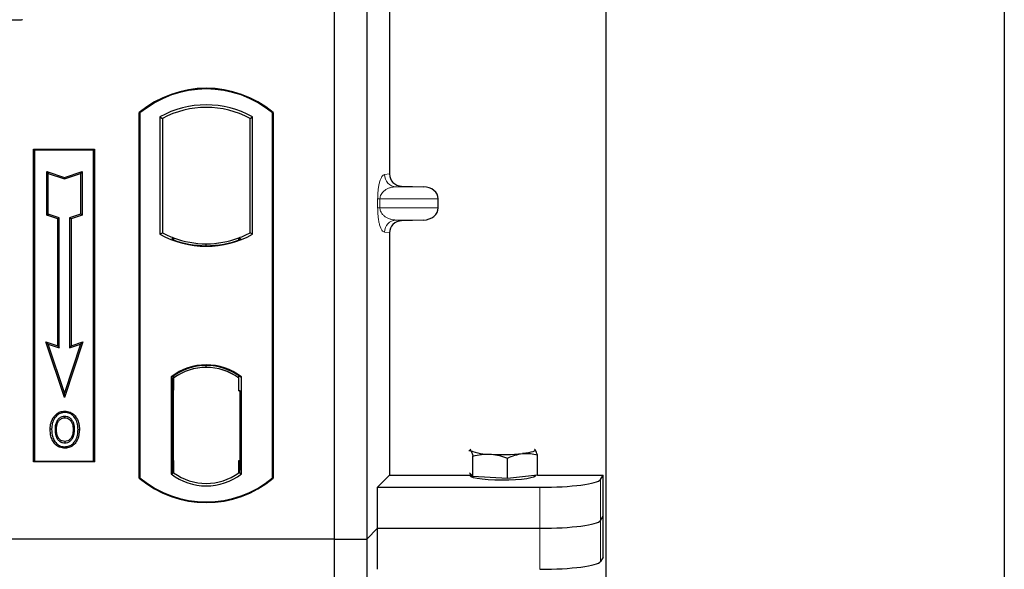
# Model space of a CAD drawing. Units: millimetres. Extents: x 0 to 420, y 0 to 297.
# Drawn here: x 96 to 104, y 184 to 188 of the extents above; entities that cross this region are included whole.
import ezdxf

# ---------------------------------------------------------------- set-up
doc = ezdxf.new("R2010")
doc.units = ezdxf.units.MM

msp = doc.modelspace()

# ---------------------------------------------------------------- linework, layer by layer
at = {"color": 7, "linetype": 'Continuous', "lineweight": 25}
for p, q in [((103.70077, 259.80876), (103.70077, 56.47543)), ((100.4341, 61.62543), (100.4341, 253.31842)), ((98.20077, 201.13345), (98.20077, 183.80012)), ((98.46744, 201.13345), (98.46744, 183.80012)), ((98.65483, 192.64687), (98.65483, 186.79661)), ((95.61959, 188.05845), (87.25039, 188.05845)), ((96.60077, 184.30012), (96.60077, 187.30012)), ((96.60077, 187.30012), (96.60659, 187.29739)), ((96.60659, 187.29739), (96.60659, 184.30284)), ((96.77035, 187.26507), (96.77035, 186.30182)), ((96.77035, 187.26507), (96.79129, 187.25265)), ((96.79129, 187.25265), (96.79129, 186.31425)), ((97.51025, 187.25265), (97.53119, 187.26507)), ((97.51025, 186.31425), (97.51025, 187.25265)), ((97.53119, 186.30182), (97.53119, 187.26507)), ((97.69495, 187.29739), (97.70077, 187.30012)), ((97.69495, 184.30284), (97.69495, 187.29739)), ((97.70077, 187.30012), (97.70077, 184.30012)), ((95.7341, 187.00012), (96.2341, 187.00012)), ((95.7341, 184.43345), (95.7341, 187.00012)), ((95.7341, 187.00012), (95.74174, 186.99247)), ((96.22646, 186.99247), (96.2341, 187.00012)), ((96.2341, 187.00012), (96.2341, 184.43345)), ((96.22646, 186.99247), (95.74174, 186.99247)), ((95.74174, 186.99247), (95.74174, 184.44109)), ((96.22646, 184.44109), (96.22646, 186.99247)), ((95.84143, 186.81622), (95.85304, 186.80011)), ((95.84143, 186.81622), (95.98638, 186.7679)), ((95.84143, 186.4584), (95.84143, 186.81622)), ((95.85304, 186.80011), (95.98638, 186.75566)), ((95.85304, 186.46677), (95.85304, 186.80011)), ((95.98638, 186.7679), (96.13132, 186.81622)), ((95.98638, 186.75566), (96.11971, 186.80011)), ((95.98638, 186.7679), (95.98638, 186.75566)), ((96.13132, 186.81622), (96.11971, 186.80011)), ((96.11971, 186.80011), (96.11971, 186.46677)), ((96.13132, 186.81622), (96.13132, 186.4584)), ((98.75271, 186.69687), (98.93414, 186.69177)), ((99.05418, 186.51831), (99.05418, 186.59184)), ((95.84143, 186.4584), (95.85304, 186.46677)), ((95.93143, 186.4284), (95.84143, 186.4584)), ((95.94304, 186.43677), (95.85304, 186.46677)), ((95.93143, 186.4284), (95.94304, 186.43677)), ((95.94304, 185.37011), (95.94304, 186.43677)), ((96.11971, 186.46677), (96.02971, 186.43677)), ((96.04132, 186.4284), (96.02971, 186.43677)), ((96.02971, 186.43677), (96.02971, 185.37011)), ((96.13132, 186.4584), (96.04132, 186.4284)), ((96.13132, 186.4584), (96.11971, 186.46677)), ((95.93143, 185.38622), (95.93143, 186.4284)), ((96.04132, 186.4284), (96.04132, 185.38622)), ((98.93414, 186.41837), (98.75271, 186.41327)), ((96.77035, 186.30182), (96.79129, 186.31425)), ((96.88296, 186.27266), (96.86725, 186.26187)), ((96.88296, 186.27266), (96.88296, 186.2559)), ((97.43429, 186.26187), (97.41858, 186.27266)), ((97.41858, 186.2559), (97.41858, 186.27266)), ((97.53119, 186.30182), (97.51025, 186.31425)), ((98.65483, 186.31353), (98.65483, 184.32411)), ((97.15077, 186.20826), (97.15077, 186.22389)), ((95.83468, 185.41847), (95.85304, 185.40011)), ((95.98638, 184.96339), (95.83468, 185.41847)), ((95.83468, 185.41847), (95.93143, 185.38622)), ((95.98638, 185.00011), (95.85304, 185.40011)), ((95.85304, 185.40011), (95.94304, 185.37011)), ((95.93143, 185.38622), (95.94304, 185.37011)), ((96.13807, 185.41847), (95.98638, 184.96339)), ((96.11971, 185.40011), (95.98638, 185.00011)), ((96.02971, 185.37011), (96.11971, 185.40011)), ((96.04132, 185.38622), (96.02971, 185.37011)), ((96.04132, 185.38622), (96.13807, 185.41847)), ((96.11971, 185.40011), (96.13807, 185.41847)), ((97.15077, 185.20968), (97.15077, 185.2253)), ((96.88296, 185.14093), (96.88296, 185.12159)), ((97.41858, 185.12159), (97.41858, 185.14093)), ((96.86201, 185.13202), (96.86201, 184.33488)), ((96.86201, 185.13202), (96.86725, 185.12944)), ((96.87473, 185.12095), (96.88122, 185.12152)), ((96.88122, 185.12152), (96.87482, 185.12107)), ((96.88296, 185.12159), (96.88296, 185.0219)), ((97.41858, 185.01678), (97.41858, 185.12159)), ((97.43429, 185.12944), (97.43953, 185.13202)), ((97.43953, 184.33488), (97.43953, 185.13202)), ((95.98638, 184.96339), (95.98638, 185.00011)), ((96.87308, 185.02145), (96.87308, 184.4455)), ((96.88296, 184.44505), (96.88296, 185.0219)), ((97.42847, 185.01678), (97.41858, 185.01678)), ((97.41858, 185.01678), (97.42847, 185.01644)), ((97.42847, 184.44531), (97.42847, 185.01678)), ((95.98994, 184.85089), (95.98993, 184.83928)), ((95.90916, 184.79631), (95.89971, 184.80306)), ((96.06998, 184.69819), (96.05837, 184.69818)), ((95.99026, 184.60185), (95.99032, 184.59023)), ((96.04747, 184.64096), (96.05809, 184.63626)), ((99.3061, 184.5278), (99.31974, 184.52674)), ((99.8485, 184.53643), (99.84453, 184.53674)), ((99.84459, 184.53954), (99.8485, 184.53643)), ((95.74174, 184.44109), (95.7341, 184.43345)), ((96.2341, 184.43345), (95.7341, 184.43345)), ((95.74174, 184.44109), (96.22646, 184.44109)), ((96.22646, 184.44109), (96.2341, 184.43345)), ((96.88296, 184.44505), (96.88296, 184.34531)), ((97.41858, 184.34531), (97.41858, 184.44531)), ((99.33986, 184.31404), (99.33986, 184.48191)), ((99.62435, 184.29765), (99.62435, 184.46551)), ((99.86862, 184.32374), (99.86862, 184.4916)), ((96.86201, 184.33488), (96.88296, 184.34531)), ((96.88122, 184.34543), (96.87473, 184.346)), ((96.87482, 184.34588), (96.88122, 184.34543)), ((97.43953, 184.33488), (97.41858, 184.34531)), ((97.42033, 184.34531), (97.42673, 184.34531)), ((97.42673, 184.34531), (97.42673, 184.34531)), ((99.31974, 184.33528), (99.3112, 184.34431)), ((99.31745, 184.3377), (99.31745, 184.32033)), ((99.33986, 184.31404), (99.31974, 184.33528)), ((96.60659, 184.30284), (96.60077, 184.30012)), ((97.69495, 184.30284), (97.70077, 184.30012)), ((98.55645, 184.22573), (98.65483, 184.32411)), ((98.65483, 184.32411), (99.31745, 184.32411)), ((99.4821, 184.30584), (99.33986, 184.31404)), ((99.62435, 184.29765), (99.4821, 184.30584)), ((99.74648, 184.31069), (99.62435, 184.29765)), ((99.86862, 184.32374), (99.74648, 184.31069)), ((99.85079, 184.32033), (99.85079, 184.32183)), ((99.86862, 184.32411), (100.40764, 184.32411)), ((100.38633, 184.28988), (100.40764, 184.32411)), ((100.40764, 183.65089), (100.40764, 184.32411)), ((98.55645, 183.88912), (98.55645, 184.22573)), ((98.55645, 184.22573), (99.88823, 184.22573)), ((100.38633, 183.95327), (100.40764, 183.9875)), ((98.46744, 183.80012), (98.55645, 183.88912)), ((98.55645, 183.55252), (98.55645, 183.88912)), ((98.55645, 183.88912), (99.88823, 183.88912)), ((98.20077, 183.80012), (62.5341, 183.80012)), ((98.20077, 183.80012), (98.20077, 166.46678)), ((98.20077, 183.80012), (98.46744, 183.80012)), ((98.46744, 183.80012), (98.46744, 166.46678)), ((100.40764, 183.65089), (100.38633, 183.61666))]:
    msp.add_line(p, q, dxfattribs=at)
at = {"color": 8, "linetype": 'Continuous', "lineweight": 18}
for p, q in [((98.61392, 186.79171), (98.65483, 186.79661)), ((98.75271, 186.69687), (98.71014, 186.69177)), ((98.93414, 186.69177), (98.71014, 186.69177)), ((98.5576, 186.51831), (98.5576, 186.59184)), ((98.57622, 186.59184), (98.5576, 186.59184)), ((98.57622, 186.51831), (98.5576, 186.51831)), ((98.57622, 186.59184), (98.57622, 186.51831)), ((98.57622, 186.59184), (99.05418, 186.59184)), ((99.05418, 186.51831), (98.57622, 186.51831)), ((98.93414, 186.41837), (98.71014, 186.41837)), ((98.71014, 186.41837), (98.75271, 186.41327)), ((98.65483, 186.31353), (98.61392, 186.31843)), ((96.88296, 185.0219), (96.87308, 185.02104)), ((96.87308, 184.44592), (96.88296, 184.44505)), ((97.42847, 184.44566), (97.41858, 184.44531)), ((97.42685, 184.34554), (97.42033, 184.34531)), ((100.38633, 183.95327), (100.38633, 184.28988)), ((99.88823, 184.22573), (99.88823, 183.88912)), ((100.38633, 183.61666), (100.38633, 183.95327)), ((99.88823, 183.88912), (99.88823, 183.55252))]:
    msp.add_line(p, q, dxfattribs=at)
at = {"color": 7, "linetype": 'Continuous', "lineweight": 25, "flags": 128}
for points in [[(95.98971, 184.79564), (95.98971, 184.80145), (95.98971, 184.80726)], [(96.07054, 184.79742), (96.07521, 184.80087), (96.07988, 184.80432)], [(95.88142, 184.70236), (95.87561, 184.70236), (95.86981, 184.70237)], [(95.92149, 184.70274), (95.91569, 184.70277), (95.90988, 184.7028)], [(96.09845, 184.69902), (96.10425, 184.69904), (96.11006, 184.69906)], [(95.9901, 184.55821), (95.99009, 184.5524), (95.99009, 184.54659)], [(99.31974, 184.52674), (99.31745, 184.53158), (99.31973, 184.53642), (99.32366, 184.53954)], [(99.8485, 184.53643), (99.85079, 184.53159), (99.84851, 184.52675), (99.84171, 184.52198), (99.8305, 184.51739), (99.81508, 184.51303), (99.7957, 184.509), (99.77271, 184.50535), (99.74648, 184.50214)], [(99.85079, 184.32033), (99.84981, 184.31715), (99.8387, 184.30928), (99.81568, 184.30192), (99.78183, 184.29542), (99.73874, 184.29009), (99.68842, 184.28617), (99.63322, 184.28385), (99.57573, 184.28323), (99.51863, 184.28435), (99.46459, 184.28715), (99.41614, 184.2915), (99.37555, 184.2972), (99.3447, 184.30398), (99.32506, 184.31153), (99.31752, 184.31949), (99.31745, 184.32033)]]:
    msp.add_lwpolyline(points, dxfattribs=at)
at = {"color": 7, "linetype": 'Continuous', "lineweight": 25}
for centre, radius, start, end in [((97.15077, 186.64387), 0.85625, 50.033787, 129.966213), ((97.15077, 186.64387), 0.85043, 50.216531, 129.783469), ((97.15077, 186.58206), 0.78181, 60.883156, 119.116844), ((97.15077, 186.58206), 0.76087, 61.805997, 118.194003), ((97.15077, 186.98484), 0.78181, 240.883156, 299.116844), ((97.15077, 186.98484), 0.76087, 241.805997, 249.391414), ((97.151, 186.98484), 0.76095, 249.375074, 269.982543), ((97.15077, 186.98484), 0.76087, 249.391414, 290.608586), ((97.15054, 186.98484), 0.76095, 270.017457, 290.624926), ((97.15077, 186.98484), 0.76087, 290.608586, 298.194003), ((97.15077, 186.98484), 0.77658, 248.586827, 291.413173), ((97.15077, 184.7581), 0.47244, 52.323164, 127.676836), ((97.15077, 184.7581), 0.4672, 52.637958, 127.362042), ((97.15091, 184.7581), 0.45157, 90.017457, 126.396327), ((97.15077, 184.7581), 0.45149, 53.617727, 126.382273), ((97.15063, 184.7581), 0.45157, 53.603673, 89.982543), ((99.46809, 184.88242), 0.38538, 247.360338, 272.084595), ((99.58279, 186.21742), 1.72307, 266.650044, 275.451403), ((97.15077, 184.7088), 0.47244, 232.323164, 307.676836), ((97.15077, 184.7088), 0.45149, 233.617727, 306.382273), ((97.15077, 184.95637), 0.85625, 230.033787, 309.966213), ((97.15077, 184.95637), 0.85043, 230.216531, 309.783469)]:
    msp.add_arc(centre, radius, start, end, dxfattribs=at)
at = {"color": 8, "linetype": 'Continuous', "lineweight": 18}
for centre, start, end in [((98.71374, 186.79153), 179.893336, 267.934833), ((98.71374, 186.31861), 92.065167, 180.106664)]:
    msp.add_arc(centre, 0.09982, start, end, dxfattribs=at)
at = {"color": 7, "linetype": 'Continuous', "lineweight": 25}
for centre, major_axis, ratio, start_param, end_param in [((98.75581, 186.79684), (0.10028, 0.012), 0.9901308, 3.0236529, 4.5637699), ((98.9298, 186.59184), (-0.12438, 0), 0.8040083, 3.1415927, 4.6774824), ((98.9298, 186.51831), (-0.12438, 0), 0.8040083, 1.6057029, 3.1415927), ((98.75581, 186.3133), (0.10028, -0.012), 0.9901308, 1.7194154, 3.2595324), ((96.87483, 185.02069), (-0.00001, 0.10038), 0.0174521, 0.001218, 1.5632077), ((96.88121, 185.02114), (0.00001, 0.10038), 0.0174518, 4.7199968, 6.284408), ((96.87483, 184.44626), (0.00001, 0.10038), 0.0174521, 1.5783849, 3.1403746), ((96.88121, 184.44581), (-0.00001, 0.10038), 0.0174518, 3.14037, 4.704782), ((97.42033, 184.44537), (0, 0.10006), 0.0174444, 1.5714057, 3.1415928), ((97.42673, 184.44537), (0, 0.10006), 0.0174444, 3.1422019, 4.7117796), ((99.88823, 184.296), (0.5, 0), 0.1405408, 4.712389, 6.1959188), ((99.88823, 183.95939), (0.5, 0), 0.1405408, 4.712389, 6.1959188), ((99.88823, 183.62279), (0.5, 0), 0.1405408, 4.712389, 6.1959188)]:
    msp.add_ellipse(centre, major_axis=major_axis, ratio=ratio, start_param=start_param, end_param=end_param, dxfattribs=at)
for points, knots in [([(95.64386, 188.06273), (95.63998, 188.06152), (95.63409, 188.05969), (95.62589, 188.05862), (95.6217, 188.05851), (95.61959, 188.05845)], [0, 0, 0, 0, 0.49196933, 0.74498878, 1, 1, 1, 1]), ([(95.64386, 188.06273), (95.63998, 188.06152), (95.63409, 188.05969), (95.62589, 188.05862), (95.6217, 188.05851), (95.61959, 188.05845)], [0, 0, 0, 0, 0.4919693, 0.7449888, 1, 1, 1, 1]), ([(95.89971, 184.80306), (95.91069, 184.81563), (95.92928, 184.83689), (95.96358, 184.84952), (95.98243, 184.8505), (95.98994, 184.85089)], [0, 0, 0, 0, 0.4653694, 0.7872017, 1, 1, 1, 1]), ([(95.98993, 184.83928), (95.97704, 184.838), (95.95198, 184.8355), (95.92494, 184.81649), (95.91334, 184.80165), (95.90916, 184.79631)], [0, 0, 0, 0, 0.4040119, 0.785311, 1, 1, 1, 1]), ([(96.07054, 184.79742), (96.06054, 184.80855), (96.04363, 184.82738), (96.01301, 184.83815), (95.99638, 184.83896), (95.98993, 184.83928)], [0, 0, 0, 0, 0.4693354, 0.7941024, 1, 1, 1, 1]), ([(95.98994, 184.85089), (96.005, 184.84932), (96.03377, 184.84632), (96.06335, 184.82494), (96.07586, 184.80934), (96.07988, 184.80432)], [0, 0, 0, 0, 0.42694418, 0.81564149, 1, 1, 1, 1]), ([(95.86981, 184.70237), (95.87013, 184.71135), (95.87077, 184.72932), (95.87769, 184.76448), (95.89095, 184.78771), (95.89971, 184.80306)], [0, 0, 0, 0, 0.2530362, 0.5065649, 1, 1, 1, 1]), ([(95.90916, 184.79631), (95.90435, 184.78868), (95.89509, 184.77397), (95.88395, 184.74241), (95.88242, 184.71819), (95.88142, 184.70236)], [0, 0, 0, 0, 0.2715334, 0.5236266, 1, 1, 1, 1]), ([(95.98971, 184.80726), (95.98122, 184.80647), (95.96375, 184.80484), (95.94029, 184.78948), (95.92226, 184.76694), (95.9115, 184.73666), (95.91045, 184.71483), (95.90988, 184.7028)], [0, 0, 0, 0, 0.1722586, 0.3544734, 0.5544845, 0.7546244, 1, 1, 1, 1]), ([(95.92149, 184.70274), (95.92254, 184.71993), (95.9241, 184.74549), (95.94202, 184.77444), (95.95973, 184.78924), (95.9769, 184.79509), (95.98639, 184.7955), (95.98971, 184.79564)], [0, 0, 0, 0, 0.39404297, 0.58598289, 0.77829649, 0.92258077, 1, 1, 1, 1]), ([(96.06998, 184.69819), (96.0691, 184.7155), (96.06773, 184.74249), (96.05177, 184.77597), (96.03233, 184.79533), (96.01036, 184.8059), (95.99616, 184.80683), (95.98971, 184.80726)], [0, 0, 0, 0, 0.3395001, 0.5293758, 0.720047, 0.8728419, 1, 1, 1, 1]), ([(95.98971, 184.79564), (95.99699, 184.79499), (96.01162, 184.7937), (96.03008, 184.78173), (96.04472, 184.76472), (96.05659, 184.73659), (96.05767, 184.71325), (96.05837, 184.69818)], [0, 0, 0, 0, 0.162413, 0.326093, 0.4786353, 0.6632078, 1, 1, 1, 1]), ([(96.09845, 184.69902), (96.09816, 184.70799), (96.0976, 184.72595), (96.09159, 184.76036), (96.07882, 184.78284), (96.07054, 184.79742)], [0, 0, 0, 0, 0.25969956, 0.51986824, 1, 1, 1, 1]), ([(96.07988, 184.80432), (96.08877, 184.78879), (96.10246, 184.76488), (96.1091, 184.72808), (96.10974, 184.7088), (96.11006, 184.69906)], [0, 0, 0, 0, 0.4786783, 0.7367445, 1, 1, 1, 1]), ([(95.99009, 184.54659), (95.97554, 184.54809), (95.94776, 184.55094), (95.91381, 184.57451), (95.889, 184.60587), (95.87238, 184.64949), (95.87075, 184.683), (95.86981, 184.70237)], [0, 0, 0, 0, 0.1964057, 0.3751157, 0.5448515, 0.7368783, 1, 1, 1, 1]), ([(95.88142, 184.70236), (95.88266, 184.67977), (95.88466, 184.64359), (95.9072, 184.59853), (95.93619, 184.57091), (95.96647, 184.5592), (95.98441, 184.55845), (95.9901, 184.55821)], [0, 0, 0, 0, 0.33256791, 0.53255571, 0.73347326, 0.91545454, 1, 1, 1, 1]), ([(95.90988, 184.7028), (95.91068, 184.68458), (95.91188, 184.65711), (95.92662, 184.62307), (95.94573, 184.60275), (95.96853, 184.59159), (95.98394, 184.59063), (95.99032, 184.59023)], [0, 0, 0, 0, 0.3487782, 0.5256436, 0.7035392, 0.8772481, 1, 1, 1, 1]), ([(95.99026, 184.60185), (95.98258, 184.60253), (95.96714, 184.60391), (95.94814, 184.61649), (95.93269, 184.63576), (95.92288, 184.6653), (95.922, 184.68908), (95.92149, 184.70274)], [0, 0, 0, 0, 0.1665092, 0.334678, 0.480501, 0.7016088, 1, 1, 1, 1]), ([(96.11006, 184.69906), (96.10792, 184.6728), (96.1046, 184.63196), (96.07585, 184.58367), (96.04265, 184.55698), (96.0116, 184.54734), (95.99448, 184.54675), (95.99009, 184.54659)], [0, 0, 0, 0, 0.36015544, 0.56032976, 0.76223452, 0.93895227, 1, 1, 1, 1]), ([(95.9901, 184.55821), (96.00206, 184.55942), (96.02583, 184.56182), (96.05599, 184.58111), (96.08037, 184.6114), (96.09612, 184.65188), (96.09767, 184.68339), (96.09845, 184.69902)], [0, 0, 0, 0, 0.17995249, 0.35775996, 0.52391077, 0.76388676, 1, 1, 1, 1]), ([(96.05837, 184.69818), (96.05797, 184.68858), (96.05737, 184.67403), (96.05292, 184.65492), (96.04929, 184.64564), (96.04747, 184.64096)], [0, 0, 0, 0, 0.49027057, 0.74339628, 1, 1, 1, 1]), ([(96.05809, 184.63626), (96.06114, 184.64461), (96.06629, 184.65871), (96.06948, 184.67973), (96.06982, 184.69201), (96.06998, 184.69819)], [0, 0, 0, 0, 0.4194929, 0.7078054, 1, 1, 1, 1]), ([(96.04747, 184.64096), (96.04354, 184.63394), (96.03547, 184.61953), (96.01457, 184.60474), (95.99819, 184.60279), (95.99026, 184.60185)], [0, 0, 0, 0, 0.3287956, 0.6748356, 1, 1, 1, 1]), ([(95.99032, 184.59023), (95.99835, 184.591), (96.01534, 184.59264), (96.03764, 184.60646), (96.05153, 184.62245), (96.05665, 184.63322), (96.05809, 184.63626)], [0, 0, 0, 0, 0.2772344, 0.5863977, 0.8834174, 1, 1, 1, 1]), ([(99.31974, 184.52674), (99.3212, 184.52497), (99.328, 184.51675), (99.33464, 184.49724), (99.33986, 184.48191)], [0, 0, 0, 0, 0.2143775, 1, 1, 1, 1]), ([(99.33986, 184.48191), (99.36296, 184.48717), (99.40958, 184.49779), (99.45778, 184.49746), (99.4821, 184.4973)], [0, 0, 0, 0, 0.495458, 1, 1, 1, 1]), ([(99.4821, 184.4973), (99.48548, 184.49707), (99.51101, 184.49539), (99.55915, 184.48746), (99.60249, 184.47287), (99.62435, 184.46551)], [0, 0, 0, 0, 0.0700858, 0.5307822, 1, 1, 1, 1]), ([(99.62435, 184.46551), (99.64419, 184.47422), (99.68422, 184.4918), (99.7256, 184.49868), (99.74648, 184.50214)], [0, 0, 0, 0, 0.495458, 1, 1, 1, 1]), ([(99.74648, 184.50214), (99.74938, 184.50243), (99.7713, 184.50455), (99.81264, 184.50382), (99.84984, 184.4957), (99.86862, 184.4916)], [0, 0, 0, 0, 0.0700858, 0.5307822, 1, 1, 1, 1]), ([(99.86862, 184.4916), (99.8634, 184.50693), (99.85677, 184.52645), (99.84996, 184.53467), (99.8485, 184.53643)], [0, 0, 0, 0, 0.78562249, 1, 1, 1, 1])]:
    msp.add_open_spline(points, degree=3, knots=knots, dxfattribs=at)
at = {"color": 8, "linetype": 'Continuous', "lineweight": 18}
for points, knots in [([(98.5576, 186.59184), (98.5578, 186.604), (98.55822, 186.63034), (98.5616, 186.66777), (98.56691, 186.70273), (98.57724, 186.74602), (98.59323, 186.78202), (98.60691, 186.78843), (98.61392, 186.79171)], [0, 0, 0, 0, 0.0747706, 0.1619425, 0.2673751, 0.3928394, 0.6890141, 1, 1, 1, 1]), ([(98.71014, 186.69177), (98.70191, 186.69126), (98.68531, 186.69023), (98.66025, 186.68439), (98.63679, 186.67521), (98.61577, 186.66264), (98.59907, 186.64789), (98.5865, 186.6312), (98.57947, 186.61503), (98.57661, 186.6015), (98.57635, 186.59494), (98.57622, 186.59184)], [0, 0, 0, 0, 0.1707919, 0.3446388, 0.5211801, 0.6628504, 0.7898096, 0.8846925, 0.9507589, 0.9766791, 1, 1, 1, 1]), ([(98.61392, 186.31843), (98.60691, 186.32171), (98.59323, 186.32812), (98.57724, 186.36412), (98.56691, 186.40741), (98.5616, 186.44238), (98.55822, 186.4798), (98.5578, 186.50614), (98.5576, 186.51831)], [0, 0, 0, 0, 0.3109859, 0.6071606, 0.7326249, 0.8380575, 0.9252294, 1, 1, 1, 1]), ([(98.57622, 186.51831), (98.57635, 186.5152), (98.57661, 186.50865), (98.57947, 186.49512), (98.5865, 186.47894), (98.59907, 186.46225), (98.61577, 186.4475), (98.63679, 186.43493), (98.66025, 186.42575), (98.68531, 186.41991), (98.70191, 186.41888), (98.71014, 186.41837)], [0, 0, 0, 0, 0.0233205, 0.0492406, 0.1153074, 0.2101881, 0.3371495, 0.4788167, 0.6553612, 0.8292081, 1, 1, 1, 1])]:
    msp.add_open_spline(points, degree=3, knots=knots, dxfattribs=at)

doc.saveas('drawing.dxf')
